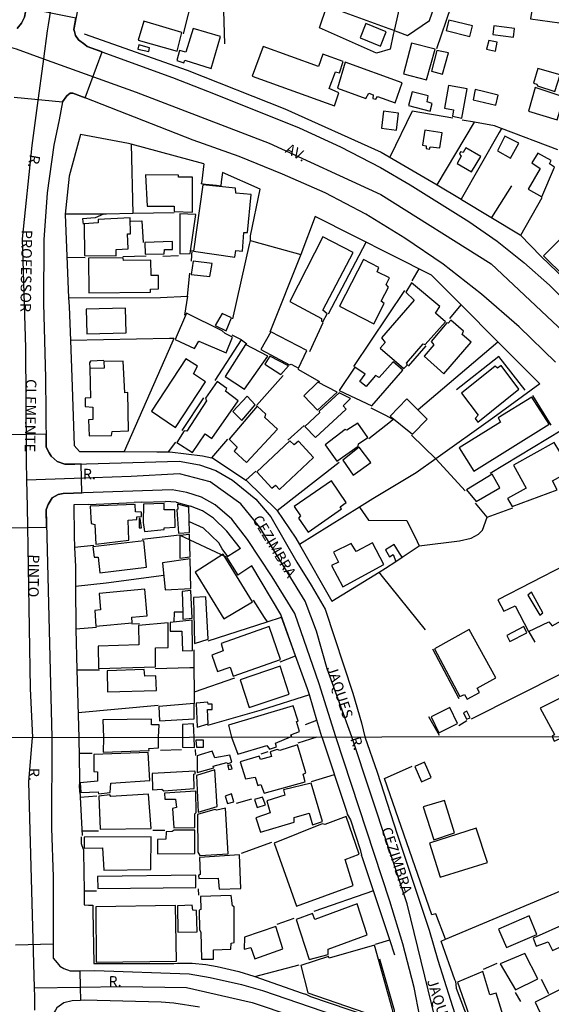
# Model space of a CAD drawing. Units: millimetres. Extents: x 178300 to 180721, y 1671502 to 1674280.
# Drawn here: x 179444 to 179571, y 1671996 to 1672230 of the extents above; entities that cross this region are included whole.
import ezdxf
from ezdxf.enums import TextEntityAlignment as Align

# ---------------------------------------------------------------- set-up
doc = ezdxf.new("R2010")
doc.units = ezdxf.units.MM
doc.header["$MEASUREMENT"] = 0
for name, color, linetype in [('IMAGEM', 7, 'Continuous'), ('V-CRUZAMENTO', 1, 'Continuous'), ('V-EDIFICACAO', 7, 'Continuous'), ('V-EIXO_DE_LOGRADOURO', 3, 'Continuous'), ('V-LOTE', 1, 'Continuous'), ('V-NOME_DOS_LOGRADOUROS', 7, 'Continuous'), ('V-QUADRA', 2, 'Continuous'), ('V-TESTADA', 250, 'Continuous'), ('X-LIMITE_1000', 7, 'Continuous')]:
    doc.layers.add(name, color=color, linetype=linetype)
picture_1 = doc.add_image_def('image1.jpg', size_in_pixel=(4029, 4627))

msp = doc.modelspace()

# ---------------------------------------------------------------- linework, layer by layer
at = {"layer": 'V-CRUZAMENTO'}
for points in [[(179443.11, 1672211.3), (179454.64, 1672210.14), (179455.62, 1672211.58), (179456.42, 1672212.25), (179457.03, 1672212.25), (179460.02, 1672211.09), (179464.02, 1672222.03), (179460.46, 1672223.33), (179459.92, 1672223.75), (179458.41, 1672224.91), (179457.68, 1672225.92), (179457.44, 1672226.85), (179457.31, 1672227.34), (179457.8, 1672230.02), (179445.99, 1672232.41), (179445.55, 1672230.24), (179445.42, 1672229.97), (179444.88, 1672228.83), (179443.87, 1672227.58)], [(179443.42, 1672010.06), (179452.4, 1672010.25), (179452.41, 1672006.89), (179453.32, 1672005.77), (179453.32, 1672005.77), (179454, 1672004.94), (179454.88, 1672004.39), (179456.44, 1672003.84), (179458.72, 1672003.89), (179458.72, 1672003.89), (179458.81, 1672000.01), (179458.81, 1672000.01), (179458.88, 1671996.84), (179458.88, 1671996.84), (179456.9, 1671996.71), (179454.9, 1671996.26), (179453.27, 1671995.07), (179452.95, 1671994.55), (179452.95, 1671994.55), (179452.29, 1671993.46), (179452.28, 1671988.72), (179443.81, 1671988.66)]]:
    msp.add_lwpolyline(points, dxfattribs=at)
for points in [[(179450.72, 1672113.27), (179451.08, 1672114.21), (179451.08, 1672114.21), (179451.21, 1672114.55), (179452.18, 1672116.14), (179453.59, 1672116.93), (179454.75, 1672117.21), (179457.25, 1672117.29), (179457.25, 1672117.29), (179459.23, 1672117.35), (179459.01, 1672124.22), (179457.51, 1672124.18), (179457.51, 1672124.18), (179455.18, 1672124.12), (179453.35, 1672124.76), (179451.88, 1672126.04), (179451.45, 1672126.84), (179450.72, 1672128.21), (179450.7, 1672131.26), (179441.3, 1672131.1), (179441.37, 1672126.81), (179441.57, 1672114.02), (179441.65, 1672109.07), (179450.82, 1672109.22)], [(179451.45, 1672126.84), (179451.45, 1672126.84)]]:
    msp.add_lwpolyline(points, close=True, dxfattribs=at)
at = {"layer": 'V-EDIFICACAO'}
for points in [[(179566.33, 1672233.87), (179565.65, 1672229.91), (179572.59, 1672228.93), (179573.31, 1672232.72), (179566.33, 1672233.87)], [(179473.88, 1672229.32), (179472.56, 1672224.84), (179481.84, 1672222.2), (179482.95, 1672226.59), (179473.88, 1672229.32)], [(179526.6, 1672228.76), (179525.24, 1672225.36), (179530.05, 1672223.35), (179531.45, 1672226.76), (179526.6, 1672228.76)], [(179546.27, 1672229.57), (179545.68, 1672227.1), (179551.26, 1672225.7), (179551.89, 1672228.21), (179546.27, 1672229.57)], [(179556.96, 1672228.25), (179556.71, 1672226.16), (179561.65, 1672225.53), (179561.9, 1672227.57), (179556.96, 1672228.25)], [(179485.63, 1672227.57), (179483.88, 1672221.95), (179482.35, 1672222.37), (179481.71, 1672219.95), (179483.37, 1672219.44), (179483.67, 1672220.07), (179489.85, 1672218.12), (179492.1, 1672225.7), (179485.63, 1672227.57)], [(179472.68, 1672223.69), (179472.51, 1672222.71), (179475.11, 1672222.12), (179475.24, 1672222.97), (179472.68, 1672223.69)], [(179502.24, 1672223.31), (179499.64, 1672216.28), (179519.15, 1672209.22), (179520.21, 1672212.28), (179517.91, 1672213.35), (179517.91, 1672213.35), (179519.36, 1672217.31), (179520.34, 1672217.09), (179521.19, 1672219.78), (179516.38, 1672221.48), (179515.36, 1672218.58), (179502.24, 1672223.31)], [(179537.41, 1672224.12), (179535.54, 1672216.84), (179541.03, 1672215.43), (179543.04, 1672222.67), (179537.41, 1672224.12)], [(179555.81, 1672224.72), (179555.22, 1672222.67), (179557.35, 1672222.2), (179557.77, 1672224.33), (179555.81, 1672224.72)], [(179543.42, 1672222.37), (179542.14, 1672217.48), (179544.82, 1672216.75), (179546.19, 1672221.82), (179543.42, 1672222.37)], [(179521.7, 1672219.56), (179519.83, 1672213.43), (179526.6, 1672210.96), (179527.32, 1672212.24), (179528.34, 1672211.81), (179528.22, 1672210.96), (179528.98, 1672210.79), (179529.37, 1672211.47), (179533.54, 1672209.94), (179535.2, 1672214.67), (179521.7, 1672219.56)], [(179567.4, 1672218.12), (179566.37, 1672214.58), (179567.14, 1672214.33), (179567.31, 1672213.98), (179571.48, 1672212.66), (179572.68, 1672216.58), (179572.68, 1672216.58), (179572.68, 1672216.58), (179572.68, 1672216.58), (179567.4, 1672218.12)], [(179546.23, 1672214.07), (179545.25, 1672208.66), (179547.38, 1672208.28), (179547.17, 1672206.75), (179549.34, 1672206.32), (179550.66, 1672213.26), (179546.23, 1672214.07)], [(179537.59, 1672212.54), (179536.73, 1672209.26), (179541.84, 1672207.98), (179542.31, 1672209.81), (179541.16, 1672210.15), (179541.42, 1672211.6), (179537.59, 1672212.54)], [(179554.83, 1672212.54), (179552.58, 1672213.09), (179552.06, 1672210.62), (179557.43, 1672209.34), (179557.98, 1672211.77), (179554.83, 1672212.54)], [(179566.8, 1672213.6), (179565.18, 1672207.98), (179572.04, 1672205.89), (179573.66, 1672211.26), (179566.8, 1672213.6)], [(179530.77, 1672207.94), (179530.3, 1672203.89), (179533.84, 1672203.47), (179534.35, 1672207.47), (179530.77, 1672207.94)], [(179540.57, 1672203.42), (179540.01, 1672199.85), (179540.91, 1672199.72), (179540.91, 1672199.08), (179541.72, 1672198.91), (179541.84, 1672199.51), (179544.14, 1672199.21), (179544.74, 1672202.78), (179540.57, 1672203.42)], [(179559.6, 1672202.02), (179557.81, 1672198.57), (179560.96, 1672196.78), (179562.92, 1672200.36), (179559.6, 1672202.02)], [(179550.36, 1672199.25), (179549.72, 1672198.14), (179549.08, 1672198.27), (179548.83, 1672197.72), (179549.21, 1672197.29), (179548.23, 1672195.5), (179551.68, 1672193.54), (179553.85, 1672197.21), (179550.36, 1672199.25)], [(179567.4, 1672197.97), (179565.99, 1672195.67), (179567.99, 1672194.31), (179565.14, 1672189.41), (179568.37, 1672187.58), (179571.36, 1672194.69), (179570.21, 1672195.46), (179570.55, 1672196.23), (179567.4, 1672197.97)], [(179482.1, 1672192.31), (179482.1, 1672192.73), (179474.34, 1672192.82), (179474.69, 1672185.41), (179481.12, 1672185.37), (179481.12, 1672184.17), (179485.42, 1672184), (179485.46, 1672192.27), (179482.1, 1672192.31)], [(179485.67, 1672174.68), (179495.51, 1672173.31), (179495.72, 1672174.85), (179497.3, 1672174.72), (179497.64, 1672179.11), (179498.53, 1672179.11), (179499.39, 1672188.13), (179495.77, 1672188.48), (179495.68, 1672189.71), (179487.89, 1672190.43), (179485.67, 1672174.68)], [(179482.48, 1672183.54), (179482.44, 1672174.08), (179484.91, 1672174.17), (179486.23, 1672183.41), (179482.48, 1672183.54)], [(179463.1, 1672182.22), (179463.1, 1672181.45), (179459.78, 1672181.24), (179459.82, 1672173.66), (179467.36, 1672173.61), (179467.32, 1672175.1), (179470.17, 1672175.23), (179470, 1672178.81), (179470.77, 1672178.85), (179470.64, 1672182.6), (179463.1, 1672182.22)], [(179568.76, 1672173.57), (179573.83, 1672168.59), (179581.24, 1672176.17), (179578.68, 1672178.68), (179579.66, 1672180.21), (179577.49, 1672182.3), (179568.76, 1672173.57)], [(179474.17, 1672176.81), (179474.26, 1672174.04), (179478.77, 1672174.08), (179478.82, 1672175.1), (179480.69, 1672175.15), (179480.69, 1672177.02), (179474.17, 1672176.81)], [(179508.58, 1672162.75), (179516.04, 1672158.71), (179516.04, 1672158.07), (179516.42, 1672157.94), (179517.4, 1672159.82), (179516.42, 1672160.67), (179523.57, 1672174.42), (179516.42, 1672178.08), (179508.58, 1672162.75)], [(179460.8, 1672173.06), (179460.84, 1672164.84), (179475.49, 1672165.01), (179475.49, 1672165.73), (179477.41, 1672165.78), (179477.37, 1672168.97), (179475.66, 1672168.97), (179475.58, 1672172.59), (179469.11, 1672172.46), (179468.98, 1672173.14), (179460.8, 1672173.06)], [(179485.59, 1672172.34), (179485.12, 1672169.14), (179489.55, 1672168.72), (179490.1, 1672171.82), (179485.59, 1672172.34)], [(179529.28, 1672169.82), (179529.66, 1672170.8), (179526, 1672172.76), (179520.34, 1672161.65), (179520.34, 1672161.65), (179528.47, 1672157.47), (179530.98, 1672162.29), (179530.22, 1672162.88), (179531.96, 1672166.16), (179531.45, 1672166.84), (179532.22, 1672168.37), (179529.28, 1672169.82)], [(179537.41, 1672167.18), (179536.05, 1672165.01), (179538.1, 1672163.09), (179530.35, 1672154.11), (179531.15, 1672153.04), (179529.96, 1672151.68), (179535.63, 1672146.83), (179536.52, 1672147.76), (179536.26, 1672148.1), (179540.18, 1672152.75), (179540.65, 1672152.58), (179545.51, 1672157.94), (179543.16, 1672160.03), (179544.19, 1672161.56), (179537.41, 1672167.18)], [(179460.25, 1672160.92), (179460.38, 1672155.09), (179469.75, 1672155.34), (179469.53, 1672161.22), (179460.25, 1672160.92)], [(179484.01, 1672159.99), (179484.01, 1672159.99), (179481.33, 1672153.73), (179485.97, 1672151.64), (179486.95, 1672153.38), (179493.47, 1672150.57), (179494.96, 1672154.28), (179493.17, 1672155.13), (179492.53, 1672155.77), (179484.01, 1672159.99)], [(179492.53, 1672159.94), (179490.87, 1672157.05), (179493.42, 1672155.81), (179494.7, 1672158.88), (179492.53, 1672159.94)], [(179542.06, 1672153.3), (179542.7, 1672152.49), (179540.4, 1672149.76), (179545.08, 1672145.63), (179551.6, 1672153.13), (179549.42, 1672154.96), (179549.81, 1672155.73), (179546.78, 1672158.32), (179546.1, 1672157.6), (179545.85, 1672157.69), (179542.06, 1672153.3)], [(179504.07, 1672155.56), (179501.64, 1672151.38), (179508.46, 1672147.76), (179508.84, 1672147.89), (179510.63, 1672146.95), (179512.63, 1672151.13), (179504.07, 1672155.56)], [(179498.02, 1672152.58), (179493.21, 1672144.95), (179497.77, 1672141.97), (179503.35, 1672149.81), (179503.35, 1672149.81), (179498.02, 1672152.58)], [(179464.38, 1672148.49), (179464.51, 1672146.91), (179461.1, 1672146.83), (179461.27, 1672139.93), (179459.95, 1672139.84), (179459.99, 1672137.84), (179461.78, 1672137.71), (179461.78, 1672134.73), (179460.76, 1672134.65), (179460.93, 1672130.86), (179466.25, 1672130.98), (179466.38, 1672131.88), (179470.3, 1672132.05), (179470.13, 1672141.16), (179469.36, 1672141.08), (179469.02, 1672148.57), (179464.38, 1672148.49)], [(179475.71, 1672136.69), (179481.46, 1672132.86), (179488.57, 1672143.68), (179485.72, 1672145.59), (179486.61, 1672147.42), (179483.84, 1672149.17), (179475.71, 1672136.69)], [(179503.81, 1672149.76), (179502.62, 1672147.89), (179506.45, 1672145.42), (179508.2, 1672147.47), (179503.81, 1672149.76)], [(179529.79, 1672144.74), (179528.9, 1672145.17), (179526.64, 1672142.61), (179525.15, 1672143.76), (179526.47, 1672145.51), (179523.96, 1672147.21), (179520.3, 1672141.63), (179528.05, 1672137.97), (179535.37, 1672146.44), (179533.07, 1672148.44), (179529.79, 1672144.74)], [(179549.3, 1672140.99), (179553.26, 1672135.8), (179552.58, 1672134.99), (179553.17, 1672134.14), (179562.92, 1672141.93), (179558.71, 1672147.55), (179557.81, 1672146.91), (179557.3, 1672147.38), (179549.3, 1672140.99)], [(179488.57, 1672139.84), (179488.78, 1672139.2), (179484.1, 1672132.01), (179483.5, 1672132.05), (179481.75, 1672129.32), (179485.46, 1672126.9), (179488.44, 1672131.37), (179490.06, 1672130.24), (179490.06, 1672130.24), (179496.32, 1672139.2), (179493.25, 1672141.46), (179493.64, 1672142.14), (179491.34, 1672143.76), (179488.57, 1672139.84)], [(179515.18, 1672143.63), (179511.86, 1672140.4), (179515.1, 1672136.99), (179519.78, 1672141.25), (179515.18, 1672143.63)], [(179495.04, 1672136.65), (179497.17, 1672134.52), (179500.36, 1672138.27), (179498.45, 1672140.27), (179495.04, 1672136.65)], [(179515.48, 1672136.69), (179515.57, 1672136.35), (179512.08, 1672133.11), (179514.63, 1672130.47), (179521.91, 1672137.22), (179521.91, 1672137.22), (179521.19, 1672138.01), (179522.94, 1672139.76), (179520.25, 1672141.12), (179515.48, 1672136.69)], [(179536.35, 1672139.67), (179532.35, 1672135.54), (179537.63, 1672131.28), (179541.16, 1672134.86), (179536.35, 1672139.67)], [(179548.74, 1672128.05), (179552.23, 1672122.47), (179570.08, 1672133.62), (179565.99, 1672140.06), (179558.03, 1672135.12), (179558.54, 1672134.09), (179548.74, 1672128.05)], [(179500.79, 1672137.88), (179494.19, 1672130.05), (179496.06, 1672128.22), (179495.34, 1672127.24), (179498.28, 1672124.51), (179505.65, 1672132.43), (179502.66, 1672135.24), (179502.83, 1672136.01), (179500.79, 1672137.88)], [(179522.08, 1672132.18), (179521.7, 1672132.35), (179516.93, 1672128.77), (179519.7, 1672124.85), (179519.7, 1672124.85), (179524.77, 1672128.43), (179524.89, 1672128.94), (179527.07, 1672130.47), (179524.68, 1672133.88), (179522.08, 1672132.18)], [(179500.71, 1672122.3), (179504.28, 1672118.42), (179505.18, 1672119.19), (179506.11, 1672118.17), (179514.16, 1672125.7), (179510.59, 1672129.62), (179509.56, 1672128.73), (179508.58, 1672129.71), (179500.71, 1672122.3)], [(179525.02, 1672128.17), (179521.1, 1672125.11), (179523.62, 1672121.53), (179527.75, 1672124.55), (179525.02, 1672128.17)], [(179561.6, 1672123.87), (179564.67, 1672118.46), (179560.24, 1672115.99), (179561.35, 1672114.12), (179572.04, 1672118.08), (179570.93, 1672120.21), (179575.32, 1672122.64), (179571.27, 1672129.28), (179561.6, 1672123.87)], [(179550.45, 1672118.08), (179552.79, 1672115.27), (179558.37, 1672118.51), (179556.54, 1672121.74), (179550.45, 1672118.08)], [(179509.56, 1672114.12), (179511.1, 1672111.86), (179510.63, 1672111.31), (179512.93, 1672108.03), (179520.81, 1672113.52), (179520.47, 1672113.99), (179521.91, 1672115.01), (179518.46, 1672120.17), (179509.56, 1672114.12)], [(179461.14, 1672114.21), (179461.4, 1672110.03), (179462.29, 1672109.86), (179462.51, 1672105.13), (179470.34, 1672106.11), (179470.17, 1672110.88), (179472.22, 1672111.01), (179472.22, 1672111.65), (179473.37, 1672111.69), (179473.37, 1672112.76), (179471.92, 1672112.8), (179471.83, 1672114.59), (179461.14, 1672114.21)], [(179478.77, 1672113.31), (179478.77, 1672114.84), (179473.79, 1672114.67), (179473.71, 1672110.29), (179474.09, 1672108.2), (179478.77, 1672108.63), (179478.77, 1672109.05), (179481.33, 1672109.18), (179481.24, 1672113.31), (179478.77, 1672113.31)], [(179481.92, 1672114.63), (179482.01, 1672113.44), (179481.71, 1672113.27), (179482.1, 1672107.77), (179484.78, 1672107.9), (179484.61, 1672113.95), (179481.92, 1672114.63)], [(179473.07, 1672111.22), (179472.77, 1672111.22), (179472.81, 1672109.05), (179473.32, 1672109.05), (179473.07, 1672111.22)], [(179482.48, 1672107.18), (179482.48, 1672101.86), (179484.91, 1672102.11), (179484.78, 1672107.43), (179482.48, 1672107.18)], [(179461.82, 1672104.5), (179462.08, 1672102.03), (179463.06, 1672102.03), (179463.49, 1672098.36), (179474.56, 1672099.73), (179473.88, 1672105.94), (179461.82, 1672104.5)], [(179523.11, 1672105.35), (179518.89, 1672103.26), (179520.08, 1672100.88), (179518.42, 1672100.07), (179521.1, 1672095.04), (179530.9, 1672100.36), (179528.17, 1672105.48), (179524.26, 1672103.39), (179523.11, 1672105.35)], [(179478.31, 1672100.75), (179478.99, 1672094.32), (179485.08, 1672094.62), (179484.91, 1672101.69), (179478.31, 1672100.75)], [(179492.74, 1672102.75), (179486.06, 1672098.49), (179492.87, 1672087.42), (179499.68, 1672091.46), (179492.74, 1672102.75)], [(179575.01, 1672098.1), (179573.91, 1672100.15), (179557.94, 1672091.93), (179559.35, 1672089.25), (179562.03, 1672090.53), (179565.22, 1672084.44), (179569.99, 1672086.69), (179570.8, 1672085.8), (179579.15, 1672090.36)], [(179463.31, 1672093.47), (179463.66, 1672089.55), (179462.25, 1672089.42), (179462.51, 1672085.72), (179471.15, 1672086.44), (179471.02, 1672087.8), (179474.69, 1672088.1), (179474.17, 1672094.49), (179463.31, 1672093.47)], [(179483.15, 1672089.01), (179483.2, 1672087.38), (179485.37, 1672087.55), (179485.08, 1672094.19), (179482.99, 1672093.93)], [(179485.72, 1672092.49), (179485.97, 1672081.58), (179489.21, 1672082.61), (179488.65, 1672092.61), (179485.72, 1672092.49)], [(179565.95, 1672093.72), (179565.05, 1672093.08), (179567.86, 1672088.27), (179568.63, 1672088.87), (179565.95, 1672093.72)], [(179463.06, 1672080.95), (179463.14, 1672075.66), (179476.64, 1672076.01), (179476.69, 1672080.52), (179479.71, 1672080.65), (179479.71, 1672086.48), (179472.64, 1672085.84), (179472.68, 1672081.24), (179463.06, 1672080.95)], [(179480.18, 1672086.57), (179480.18, 1672084.48), (179482.9, 1672084.52), (179483.07, 1672079.84), (179485.42, 1672079.88), (179485.37, 1672087.12), (179480.18, 1672086.57)], [(179492.23, 1672081.54), (179492.74, 1672079.8), (179490.06, 1672078.77), (179491.38, 1672074.9), (179494.4, 1672075.92), (179495.08, 1672073.83), (179506.37, 1672077.75), (179503.64, 1672085.59), (179492.23, 1672081.54)], [(179560.03, 1672083.5), (179560.79, 1672082.01), (179564.84, 1672084.14), (179564.07, 1672085.63), (179560.03, 1672083.5)], [(179551.13, 1672084.86), (179542.87, 1672080.31), (179548.91, 1672069.02), (179549.98, 1672069.49), (179550.66, 1672068.38), (179553.6, 1672069.92), (179553, 1672070.94), (179557.43, 1672073.45), (179551.13, 1672084.86)], [(179496.74, 1672072.98), (179498.92, 1672066.34), (179508.41, 1672069.58), (179506.24, 1672076.18), (179496.74, 1672072.98)], [(179465.19, 1672075.11), (179465.27, 1672070.13), (179476.94, 1672070.38), (179476.77, 1672073.92), (179474.13, 1672073.83), (179474, 1672075.37), (179465.19, 1672075.11)], [(179573.79, 1672059.5), (179576.65, 1672060.55), (179576.9, 1672060.12), (179578.79, 1672061.04), (179579.34, 1672060.31), (179584.9, 1672063.36), (179584.35, 1672064.37), (179590.1, 1672067.61), (179587.72, 1672072.35), (179588.33, 1672072.69), (179587.78, 1672074.34), (179586.86, 1672074.03), (179586.13, 1672075.56), (179583.32, 1672073.94), (179583.14, 1672074.37), (179578.12, 1672071.98), (179578.43, 1672071.46), (179567.97, 1672066.2), (179571.39, 1672059.99), (179570.8, 1672059.49), (179571.31, 1672058.38)], [(179477.45, 1672066.59), (179477.62, 1672063.23), (179485.84, 1672063.66), (179485.84, 1672067.36), (179477.45, 1672066.59)], [(179486.31, 1672067.4), (179486.57, 1672061.7), (179489.16, 1672062.46), (179489.04, 1672065.87), (179490.14, 1672065.91), (179490.14, 1672067.15), (179489.16, 1672067.15), (179489.12, 1672067.66), (179486.31, 1672067.4)], [(179508.71, 1672059.38), (179509, 1672059.5), (179508.81, 1672059.87), (179510.83, 1672060.67), (179510.1, 1672063.02), (179510.52, 1672063.15), (179509.36, 1672066.81), (179494.02, 1672062.19), (179494.75, 1672059.35), (179496.24, 1672055.32), (179503.11, 1672057.35), (179503.7, 1672056.51), (179505.4, 1672057.05), (179505.14, 1672057.87)], [(179542.06, 1672064.17), (179543.89, 1672060.33), (179548.32, 1672062.55), (179546.53, 1672066.34), (179542.06, 1672064.17)], [(179550.57, 1672065.53), (179549.76, 1672065.1), (179550.45, 1672063.57), (179551.34, 1672063.95), (179550.57, 1672065.53)], [(179477.4, 1672059.32), (179477.52, 1672062.29), (179475.75, 1672062.29), (179475.69, 1672063.63), (179464.2, 1672063.42), (179464.32, 1672059.29), (179464.23, 1672055.78), (179475.15, 1672056.15), (179475.12, 1672056.62), (179477.42, 1672056.78)], [(179485.83, 1672059.33), (179485.71, 1672062.48), (179483.08, 1672062.33), (179483.08, 1672059.33), (179483.12, 1672056.93), (179485.97, 1672056.9)], [(179486.28, 1672058.59), (179486.38, 1672056.95), (179488.03, 1672056.96), (179488.05, 1672058.61), (179486.28, 1672058.59)], [(179505.54, 1672056.39), (179503.88, 1672055.86), (179504.17, 1672054.73), (179501.61, 1672054.03), (179501.29, 1672054.79), (179496.79, 1672053.46), (179498.02, 1672049.48), (179500.32, 1672049.85), (179500.93, 1672047.89), (179501.71, 1672048.1), (179502.43, 1672046.03), (179502.43, 1672046.03), (179512.16, 1672048.76), (179511.73, 1672050.57), (179512.37, 1672050.89), (179510.41, 1672057.48), (179506.19, 1672056.17), (179505.54, 1672056.39)], [(179462.03, 1672055.2), (179462.05, 1672051.22), (179462.89, 1672051.13), (179462.93, 1672048.86), (179458.78, 1672048.5), (179458.94, 1672046.17), (179463.09, 1672046.34), (179463.13, 1672045.87), (179465.93, 1672046.17), (179466.08, 1672048.38), (179475.32, 1672049.01), (179474.97, 1672055.73), (179474.97, 1672055.73), (179462.03, 1672055.2)], [(179486.54, 1672054.93), (179486.55, 1672053.91), (179486.59, 1672050.91), (179490.48, 1672052.02), (179490.34, 1672052.47), (179493.62, 1672053.35), (179493.78, 1672053.03), (179494.81, 1672053.4), (179494.34, 1672055.09), (179490.79, 1672054.43), (179490.16, 1672056.02), (179487.54, 1672055.23), (179486.54, 1672054.93)], [(179493.81, 1672052.5), (179494.05, 1672051.63), (179494.84, 1672051.81), (179494.55, 1672052.79), (179493.78, 1672052.5)], [(179540.54, 1672053.37), (179538.23, 1672052.33), (179539.81, 1672048.74), (179542.07, 1672049.75), (179540.54, 1672053.37)], [(179475.9, 1672050.69), (179475.93, 1672046.79), (179478.18, 1672046.97), (179478.65, 1672046.6), (179485.84, 1672047.17), (179485.8, 1672050.52), (179486.14, 1672050.69), (179486.03, 1672051.24), (179475.9, 1672050.69)], [(179486.4, 1672050.24), (179486.84, 1672041.56), (179491.31, 1672042.88), (179490.76, 1672051.59), (179486.4, 1672050.24)], [(179507.02, 1672046.8), (179507.34, 1672045.54), (179503.12, 1672044.24), (179503.89, 1672041.35), (179500.46, 1672040.2), (179501.56, 1672036.78), (179509.62, 1672039.17), (179509.55, 1672040.27), (179513.16, 1672041.28), (179513.16, 1672041.28), (179513.97, 1672038.48), (179516.34, 1672039.32), (179513.61, 1672048.42), (179507.02, 1672046.8)], [(179466.06, 1672045.28), (179465.85, 1672045.61), (179463.21, 1672045.32), (179463.54, 1672037.48), (179475.68, 1672037.65), (179475.04, 1672045.83), (179466.06, 1672045.28)], [(179478.8, 1672046.06), (179478.91, 1672044.59), (179481.39, 1672044.62), (179481.65, 1672042.6), (179480.68, 1672042.37), (179481.06, 1672037.8), (179486.01, 1672037.91), (179486.02, 1672041.11), (179486.32, 1672041.42), (179486.22, 1672046.55), (179478.8, 1672046.06)], [(179493.19, 1672045.33), (179493.76, 1672043.6), (179495.23, 1672043.97), (179494.71, 1672045.86), (179493.19, 1672045.33)], [(179500.16, 1672044.51), (179500.82, 1672042.67), (179502.8, 1672043.24), (179502.06, 1672045.05), (179500.16, 1672044.51)], [(179540.2, 1672042.79), (179542.71, 1672034.98), (179547.66, 1672036.63), (179545.27, 1672044.27), (179540.2, 1672042.79)], [(179491.2, 1672041.97), (179490.77, 1672042.19), (179486.63, 1672040.99), (179486.7, 1672032.02), (179487.22, 1672031.22), (179493.91, 1672031.67), (179493.26, 1672042.49), (179491.2, 1672041.97)], [(179504.85, 1672034.17), (179510.15, 1672019.21), (179523.57, 1672024.14), (179521.65, 1672030.26), (179524.98, 1672031.58), (179521.89, 1672040.48), (179516.85, 1672038.61), (179516.24, 1672038.73), (179504.85, 1672034.17)], [(179481.12, 1672037.28), (179480.66, 1672036.9), (179479.19, 1672036.89), (179479.16, 1672035.13), (179477.13, 1672035), (179477.13, 1672031.62), (179486.04, 1672031.69), (179486.01, 1672037.26), (179481.12, 1672037.28)], [(179541.69, 1672034.19), (179544.27, 1672026.06), (179555.44, 1672029.59), (179552.8, 1672037.75), (179541.69, 1672034.19)], [(179459.74, 1672035.57), (179459.78, 1672032.99), (179464.06, 1672033.04), (179464.4, 1672027.76), (179475.6, 1672027.93), (179475.66, 1672035.71), (179459.74, 1672035.57)], [(179487.13, 1672030.73), (179487.26, 1672026.71), (179486.86, 1672026.52), (179486.97, 1672025.81), (179491.55, 1672025.85), (179491.78, 1672023.27), (179496.93, 1672023.42), (179496.63, 1672031.36), (179487.13, 1672030.73)], [(179462.92, 1672026.25), (179462.99, 1672023.37), (179486.25, 1672023.66), (179486.21, 1672026.59), (179462.92, 1672026.25)], [(179487.34, 1672021.53), (179487.42, 1672018.44), (179487.04, 1672018.23), (179487.15, 1672013.56), (179487.46, 1672013.02), (179487.62, 1672006.61), (179490.43, 1672006.62), (179490.47, 1672008.86), (179494.57, 1672009.04), (179494.66, 1672010.44), (179495.37, 1672010.57), (179495.32, 1672019.09), (179494.91, 1672019.3), (179494.64, 1672021.77), (179487.34, 1672021.53)], [(179462.49, 1672019.07), (179462.61, 1672005.89), (179481.64, 1672006.14), (179481.43, 1672019.36), (179462.49, 1672019.07)], [(179481.93, 1672019.32), (179482.01, 1672013.06), (179486.55, 1672013.1), (179486.44, 1672018.16), (179485.52, 1672018.27), (179485.36, 1672019.41), (179481.93, 1672019.32)], [(179514.45, 1672016.03), (179514.45, 1672016.03), (179513.92, 1672017.49), (179510.02, 1672016.04), (179513.17, 1672006.53), (179517.66, 1672007.76), (179517.62, 1672009.03), (179526.93, 1672012.38), (179524.51, 1672019.75), (179514.45, 1672016.03)], [(179558.06, 1672013.76), (179559.99, 1672009.38), (179567.19, 1672012.49), (179565.39, 1672016.94), (179558.06, 1672013.76)], [(179566.32, 1672011.61), (179566.99, 1672009.69), (179569.83, 1672010.74), (179570.89, 1672008.7), (179576.26, 1672011.11), (179574.44, 1672015.27), (179566.32, 1672011.61)], [(179497.79, 1672011.83), (179497.74, 1672009.04), (179499.29, 1672009.41), (179500.21, 1672006.74), (179506.9, 1672009.09), (179505.23, 1672014.35), (179497.79, 1672011.83)], [(179517.88, 1672006.87), (179517.76, 1672007.24), (179511.17, 1672005.14), (179512.82, 1671998.64), (179530.93, 1671992.35), (179531.76, 1671992.22), (179532.32, 1671992.23), (179532.76, 1671992.5), (179533.02, 1671992.91), (179533.08, 1671993.44), (179532.98, 1671994.29), (179532.81, 1671994.95), (179528.65, 1672009.98), (179517.88, 1672006.87)], [(179558.48, 1672005.54), (179562.15, 1671999.34), (179567.45, 1672001.97), (179564.32, 1672008.01), (179558.48, 1672005.54)], [(179548.32, 1672001.16), (179551.56, 1671991.91), (179553.94, 1671992.75), (179554.5, 1671991.35), (179559.3, 1671992.94), (179557.56, 1671998.52), (179556.06, 1671998.13), (179554.33, 1672003.72), (179548.32, 1672001.16)], [(179566.77, 1671996.43), (179568.47, 1671992.87), (179566.56, 1671991.79), (179568.01, 1671989.17), (179568.99, 1671989.4), (179570.05, 1671987.36), (179569.42, 1671986.76), (179571.12, 1671983.88), (179576.55, 1671986.64), (179576.89, 1671986.55), (179577.17, 1671985.88), (179578.6, 1671986.6), (179573.91, 1671995.85), (179574.33, 1671996.45), (179572.87, 1671999.49), (179566.77, 1671996.43)]]:
    msp.add_lwpolyline(points, close=True, dxfattribs=at)
at = {"layer": 'V-EIXO_DE_LOGRADOURO'}
for points in [[(179463.27, 1672302.15), (179459.8, 1672285.25), (179455.64, 1672256.21), (179451.22, 1672228.46)], [(179451.22, 1672228.46), (179450.99, 1672227.05), (179450.09, 1672220.4)], [(179441.94, 1672223.19), (179443.59, 1672222.74), (179450.09, 1672220.4)], [(179450.09, 1672220.4), (179448.6, 1672209.33)], [(179450.09, 1672220.4), (179459.97, 1672216.84)], [(179459.97, 1672216.84), (179472.1, 1672212.47), (179503.67, 1672200.32), (179530.19, 1672188.17), (179556.36, 1672171.68), (179580.18, 1672149.32), (179600.95, 1672121.56), (179620.9, 1672089.64), (179623.09, 1672086.93)], [(179448.6, 1672209.33), (179447.32, 1672199.84), (179445, 1672177.65), (179445.86, 1672151.79), (179445.97, 1672126.82)], [(179445.97, 1672126.82), (179445.98, 1672124.95), (179446.06, 1672120.33)], [(179457.38, 1672120.74), (179446.06, 1672120.33)], [(179523.3, 1672059.4), (179517.43, 1672075.57), (179514.92, 1672084.47), (179512.23, 1672091.59), (179501.35, 1672109.25), (179496.89, 1672114.72), (179489.62, 1672119.95), (179482.35, 1672121.88), (179470.92, 1672121.24), (179457.38, 1672120.74)], [(179446.06, 1672120.33), (179446.18, 1672114.12)], [(179446.18, 1672114.12), (179446.96, 1672070.91), (179447.45, 1672059.26)], [(179447.78, 1672005.58), (179446.58, 1672048.76), (179447.45, 1672059.26)], [(179543.94, 1671988.98), (179536.42, 1672019.73), (179523.3, 1672059.4)], [(179447.94, 1671999.85), (179447.78, 1672005.58)], [(179447.94, 1671999.85), (179458.81, 1672000.01)], [(179448, 1671994.55), (179448, 1671997.73), (179447.94, 1671999.85)], [(179458.81, 1672000.01), (179468.53, 1672000.16), (179484.03, 1671999.9), (179499.64, 1671996.36), (179518.95, 1671989.86), (179536.31, 1671983.75)]]:
    msp.add_lwpolyline(points, dxfattribs=at)
at = {"layer": 'V-LOTE'}
for points in [[(179520.67, 1672248.04), (179520.69, 1672248), (179537.19, 1672243.6), (179535.6, 1672237.32), (179533.55, 1672228.12), (179533.32, 1672227.07)], [(179483.34, 1672226.34), (179485.78, 1672236.07), (179487.37, 1672235.55), (179488.9, 1672234.02), (179490.49, 1672232.86), (179492.81, 1672231.79), (179493.06, 1672223.9)], [(179533.32, 1672227.07), (179533.11, 1672226.12), (179532.33, 1672222.64), (179529.15, 1672221.74), (179515.59, 1672227.76), (179517.33, 1672232.88)], [(179533.32, 1672227.07), (179532.16, 1672227.48), (179517.33, 1672232.88)], [(179533.32, 1672227.07), (179534.16, 1672226.76), (179536.5, 1672225.9), (179541.7, 1672229.46), (179543.44, 1672234.52)], [(179547.14, 1672233.68), (179546.79, 1672232.69), (179543.35, 1672222.78)], [(179459.78, 1672226.31), (179484.17, 1672217.68), (179507.33, 1672208.54), (179530.25, 1672198.24)], [(179547.28, 1672206.28), (179537.56, 1672207.99), (179532.28, 1672197.05)], [(179543.5, 1672190.44), (179552.36, 1672205.33)], [(179552.36, 1672205.33), (179549.48, 1672205.82)], [(179558.79, 1672203.87), (179557.12, 1672204.51), (179552.36, 1672205.33)], [(179470.25, 1672200.25), (179458.85, 1672202.38), (179456.21, 1672192.54)], [(179558.79, 1672203.87), (179558.22, 1672202.87), (179549.18, 1672187.1)], [(179572.19, 1672198.75), (179558.79, 1672203.87)], [(179470.9, 1672200.08), (179470.25, 1672200.25)], [(179488.13, 1672195.48), (179470.9, 1672200.08)], [(179470.9, 1672200.08), (179471.27, 1672183.62)], [(179530.25, 1672198.24), (179543.5, 1672190.44)], [(179488.13, 1672195.48), (179487.64, 1672191.42), (179487.55, 1672190.69)], [(179492.59, 1672193.43), (179492.29, 1672191.21), (179492.15, 1672190.15)], [(179501.54, 1672189.41), (179492.59, 1672193.43)], [(179456.21, 1672192.54), (179455.23, 1672183.46)], [(179499.23, 1672177.26), (179499.23, 1672178.32), (179501.54, 1672189.41)], [(179543.5, 1672190.44), (179549.18, 1672187.1)], [(179561.16, 1672190.19), (179556.42, 1672182.74)], [(179549.18, 1672187.1), (179549.32, 1672187.02)], [(179549.32, 1672187.02), (179563.26, 1672178.61), (179568.21, 1672173.45)], [(179563.35, 1672178.52), (179568.48, 1672187.48)], [(179464.36, 1672183.49), (179455.23, 1672183.46)], [(179455.23, 1672183.46), (179455.23, 1672183.45)], [(179464.36, 1672183.49), (179462.36, 1672182.64), (179459.38, 1672182.39), (179459.5, 1672181.1)], [(179471.27, 1672183.62), (179465.08, 1672183.49), (179464.36, 1672183.49)], [(179481.14, 1672183.83), (179471.27, 1672183.62)], [(179455.23, 1672183.45), (179456.06, 1672163.66)], [(179470.83, 1672181.87), (179473.47, 1672181.9), (179473.77, 1672176.81)], [(179514.6, 1672182.94), (179511.17, 1672173.93)], [(179542.19, 1672169.01), (179514.6, 1672182.94)], [(179495.05, 1672158.68), (179499.02, 1672176.32), (179499.23, 1672177.26)], [(179499.23, 1672177.26), (179500.02, 1672177.04), (179511.17, 1672173.93)], [(179517.73, 1672159.82), (179526.67, 1672176.83)], [(179485.18, 1672172.38), (179485.36, 1672174.93)], [(179455.69, 1672173.26), (179459.98, 1672173.23)], [(179468.93, 1672173.44), (179474.45, 1672173.59)], [(179478.43, 1672173.5), (179482.17, 1672173.68)], [(179511.17, 1672173.93), (179503.81, 1672155.5)], [(179484.24, 1672164.03), (179484.25, 1672164.03), (179484.8, 1672169.52)], [(179539.2, 1672170.51), (179537.48, 1672167.66)], [(179549.19, 1672161.95), (179542.19, 1672169.01)], [(179535.77, 1672165.39), (179523.63, 1672147.35)], [(179456.06, 1672163.66), (179477.87, 1672163.75), (179484.24, 1672164.03)], [(179456.06, 1672163.66), (179456.15, 1672161.54)], [(179484.24, 1672164.03), (179483.59, 1672159.53)], [(179456.15, 1672161.54), (179456.48, 1672153.5)], [(179546.56, 1672158.74), (179549.19, 1672161.95)], [(179557.89, 1672153.18), (179549.19, 1672161.95)], [(179513.31, 1672150.87), (179516.5, 1672157.77)], [(179481.03, 1672154), (179479.96, 1672153.98), (179456.48, 1672153.5)], [(179456.48, 1672153.5), (179456.85, 1672144.77)], [(179481.03, 1672154), (179480.52, 1672152.84), (179469.26, 1672127.12)], [(179490.82, 1672144.02), (179497.07, 1672153.68)], [(179497.07, 1672153.68), (179494.86, 1672154.81)], [(179497.07, 1672153.68), (179498.36, 1672152.73)], [(179539.03, 1672137.13), (179557.89, 1672153.18)], [(179557.89, 1672153.18), (179567.89, 1672143.21)], [(179540.8, 1672152.23), (179536.63, 1672147.42)], [(179464.41, 1672148.75), (179461.22, 1672148.6), (179461.04, 1672148.17), (179461.1, 1672146.94)], [(179564.4, 1672141.74), (179558.15, 1672149.71), (179548.1, 1672141.83)], [(179515.66, 1672143.7), (179510.57, 1672146.61)], [(179456.85, 1672144.77), (179457.36, 1672128.6), (179458.62, 1672127.17)], [(179506.95, 1672145.23), (179500.64, 1672138.05)], [(179567.89, 1672143.21), (179556.76, 1672135.07), (179543.19, 1672125.41)], [(179483.03, 1672132.12), (179488.18, 1672139.88)], [(179533.1, 1672134.77), (179531.22, 1672135.75), (179527.87, 1672137.48)], [(179533.1, 1672134.77), (179532.42, 1672134.23), (179527.31, 1672130.19)], [(179511.98, 1672133.3), (179508.06, 1672129.83)], [(179576.48, 1672134.29), (179556.07, 1672121.93)], [(179490.08, 1672125.67), (179493.88, 1672130.12)], [(179543.19, 1672125.41), (179537.43, 1672131.01)], [(179479.78, 1672127.06), (179481.5, 1672129.36)], [(179458.62, 1672127.17), (179469.26, 1672127.12)], [(179469.26, 1672127.12), (179476.97, 1672127.08)], [(179476.97, 1672127.08), (179479.78, 1672127.06)], [(179479.78, 1672127.06), (179480.1, 1672127.06)], [(179480.1, 1672127.06), (179487.79, 1672126.12)], [(179487.79, 1672126.12), (179490.08, 1672125.67)], [(179490.08, 1672125.67), (179490.24, 1672125.64)], [(179490.24, 1672125.64), (179498.1, 1672120.37)], [(179543.19, 1672125.41), (179538.5, 1672122.07), (179528.26, 1672115.95), (179525.08, 1672113.97)], [(179550.18, 1672117.79), (179543.28, 1672125.32), (179543.19, 1672125.41)], [(179505.53, 1672113.14), (179520.26, 1672124.64)], [(179500.46, 1672122.5), (179498.1, 1672120.37)], [(179498.1, 1672120.37), (179498.24, 1672120.28)], [(179498.24, 1672120.28), (179505.45, 1672113.25), (179509.96, 1672106.61)], [(179460.75, 1672114.59), (179457.26, 1672114.51), (179457.35, 1672107.2)], [(179473.31, 1672115.15), (179471.59, 1672115.07)], [(179481.57, 1672115.1), (179479.05, 1672115.3)], [(179496.85, 1672104.16), (179493.6, 1672108.22), (179490.47, 1672111.33), (179487.8, 1672113.06), (179484.98, 1672114.19)], [(179525.08, 1672113.97), (179510.82, 1672105.1)], [(179525.08, 1672113.97), (179527.25, 1672110.87), (179536.33, 1672110.75), (179538.79, 1672105.75), (179539.28, 1672104.75)], [(179555.39, 1672111.56), (179552.6, 1672114.92)], [(179555.39, 1672111.56), (179561.46, 1672113.8)], [(179539.28, 1672104.75), (179548.82, 1672105.95), (179551.61, 1672106.58), (179553.3, 1672107.52), (179554.25, 1672108.5), (179555.39, 1672111.56)], [(179493.81, 1672102.25), (179492.51, 1672104.07), (179491.69, 1672105.45), (179488.07, 1672108.99), (179484.71, 1672110.45)], [(179457.35, 1672107.2), (179457.48, 1672104.34)], [(179493.81, 1672102.25), (179493.53, 1672102.07), (179482.37, 1672107.31), (179473.51, 1672106.27)], [(179509.96, 1672106.61), (179510.82, 1672105.1)], [(179462.05, 1672104.87), (179457.48, 1672104.34)], [(179457.48, 1672104.34), (179457.69, 1672099.86)], [(179496.85, 1672104.16), (179493.81, 1672102.25)], [(179510.82, 1672105.1), (179518.54, 1672091.65)], [(179535.18, 1672102.03), (179534.57, 1672103.04), (179533.33, 1672105.09), (179531.25, 1672103.83), (179532.23, 1672102.18), (179533.08, 1672102.67), (179533.74, 1672101.07)], [(179535.18, 1672102.03), (179539.23, 1672104.74), (179539.28, 1672104.75)], [(179533.74, 1672101.07), (179535.18, 1672102.03)], [(179457.69, 1672099.86), (179457.72, 1672095.19)], [(179499.52, 1672100), (179496.2, 1672097.81)], [(179506.39, 1672088.44), (179499.52, 1672100)], [(179529.74, 1672098.49), (179531.26, 1672099.42), (179533.74, 1672101.07)], [(179457.72, 1672095.19), (179464.94, 1672095.97), (179478.62, 1672097.81)], [(179518.54, 1672091.65), (179529.74, 1672098.49)], [(179540.74, 1672084.85), (179530.55, 1672097.49), (179529.74, 1672098.49)], [(179457.72, 1672095.19), (179457.78, 1672085.14)], [(179551.69, 1672063.66), (179573.15, 1672074.51), (179579.71, 1672077.67), (179602.39, 1672092.73)], [(179499.86, 1672091.83), (179502.5, 1672087.78), (179503.17, 1672086.75)], [(179483.15, 1672089.01), (179481.1, 1672088.99), (179481.02, 1672086.66)], [(179503.17, 1672086.75), (179506.6, 1672087.86)], [(179506.6, 1672087.86), (179506.39, 1672088.44)], [(179509.94, 1672078.63), (179506.6, 1672087.86)], [(179462.66, 1672085.37), (179457.78, 1672084.95)], [(179472.84, 1672086.24), (179471.06, 1672086.16)], [(179489.2, 1672082.23), (179503.17, 1672086.75)], [(179457.78, 1672085.14), (179457.78, 1672084.95)], [(179457.78, 1672084.95), (179458.03, 1672075.3)], [(179565.3, 1672084.34), (179566.71, 1672081.86)], [(179485.88, 1672075.87), (179485.84, 1672080.07)], [(179506.3, 1672077.25), (179509.94, 1672078.63)], [(179512.77, 1672070.83), (179509.94, 1672078.63)], [(179458.03, 1672075.3), (179463.39, 1672075.35)], [(179458.03, 1672075.3), (179458.44, 1672059.28)], [(179476.6, 1672075.66), (179484.84, 1672075.85), (179485.88, 1672075.87)], [(179485.93, 1672070.06), (179485.88, 1672075.87)], [(179485.93, 1672070.06), (179495.51, 1672073.42)], [(179485.96, 1672067.31), (179485.93, 1672070.06)], [(179513.21, 1672069.35), (179501.76, 1672065.75), (179489.01, 1672062.09)], [(179513.21, 1672069.35), (179512.77, 1672070.83)], [(179514.98, 1672063.33), (179513.21, 1672069.35)], [(179458.33, 1672065.17), (179477.29, 1672066.93)], [(179512.28, 1672062.36), (179514.98, 1672063.33)], [(179516.14, 1672059.39), (179514.98, 1672063.33)], [(179548.63, 1672062.13), (179550.59, 1672063.29)], [(179458.44, 1672059.28), (179458.65, 1672049.61), (179458.67, 1672048.67)], [(179510.53, 1672058.02), (179515.03, 1672059.39)], [(179516.14, 1672059.39), (179521.97, 1672041.74), (179522.19, 1672041.08)], [(179458.69, 1672055.56), (179461.61, 1672055.56)], [(179477.89, 1672056.21), (179482.81, 1672056.39)], [(179486.06, 1672056.37), (179486.16, 1672054.97)], [(179503.37, 1672055.83), (179501.65, 1672055.3)], [(179519.06, 1672050.41), (179513.61, 1672048.73)], [(179531.04, 1672049.53), (179537.61, 1672052.46)], [(179543.21, 1672017.41), (179542.25, 1672017.16), (179531.04, 1672049.53)], [(179458.76, 1672045.75), (179458.79, 1672045.1)], [(179545.52, 1672011.39), (179628.68, 1672046.27)], [(179458.79, 1672045.1), (179462.75, 1672045.37)], [(179458.79, 1672045.1), (179459.24, 1672035.97)], [(179495.89, 1672043.65), (179499.51, 1672044.73)], [(179459.19, 1672037.09), (179463.12, 1672037.06)], [(179476.08, 1672037.25), (179478.9, 1672037.25)], [(179497.05, 1672031.8), (179504.25, 1672034.38)], [(179459.55, 1672032.69), (179459.56, 1672032.03), (179459.72, 1672022.85)], [(179532.26, 1672011.21), (179525.77, 1672030.7), (179525.58, 1672031.28)], [(179459.72, 1672022.85), (179459.78, 1672019.52)], [(179459.72, 1672022.85), (179462.64, 1672022.83)], [(179486.81, 1672023.33), (179486.86, 1672021.82)], [(179528.38, 1672022.86), (179514.24, 1672017.97)], [(179459.78, 1672019.52), (179460.81, 1672019.48), (179461.8, 1672019.45)], [(179509.47, 1672016.27), (179505.47, 1672014.86)], [(179545.52, 1672011.39), (179543.21, 1672017.41)], [(179528.91, 1672010.22), (179532.26, 1672011.21)], [(179533.47, 1672007.57), (179532.26, 1672011.21)], [(179547.86, 1672001.39), (179547.74, 1672001.74), (179544.5, 1672010.92), (179545.53, 1672011.37)], [(179545.53, 1672011.37), (179545.52, 1672011.39)], [(179481.9, 1672005.67), (179483.04, 1672005.66), (179485.4, 1672005.65), (179488.65, 1672005.37), (179491.3, 1672004.92), (179496.48, 1672003.66), (179499.98, 1672002.58)], [(179500.21, 1672002.5), (179510.75, 1672005.32)], [(179554.49, 1672004.24), (179557.74, 1672005.65)], [(179499.98, 1672002.58), (179500.21, 1672002.5)], [(179500.21, 1672002.5), (179511.52, 1671998.57), (179512.29, 1671998.3)], [(179568.17, 1672001.89), (179569.92, 1671998.5)], [(179562.01, 1671998.71), (179563.28, 1671996.54)]]:
    msp.add_lwpolyline(points, dxfattribs=at)
at = {"layer": 'V-QUADRA'}
for points in [[(179443.87, 1672227.58), (179444.88, 1672228.83), (179445.42, 1672229.97), (179445.42, 1672229.97), (179445.55, 1672230.24), (179447.17, 1672238.23), (179454.04, 1672283.68), (179456.3, 1672297.58), (179457.14, 1672303.91), (179457.14, 1672303.91), (179457.18, 1672304.24), (179457.33, 1672305.35), (179457.33, 1672305.35), (179457.42, 1672306.24), (179457.51, 1672307.06), (179456.96, 1672308.21), (179456.47, 1672308.51), (179453.97, 1672309.11), (179453.97, 1672309.11), (179429.52, 1672314.95)], [(179458.71, 1672234.96), (179457.31, 1672227.34), (179457.44, 1672226.85), (179457.44, 1672226.85), (179457.68, 1672225.92), (179458.41, 1672224.91), (179459.92, 1672223.75), (179459.92, 1672223.75), (179460.46, 1672223.33), (179480.73, 1672215.92), (179490.85, 1672211.99), (179510.79, 1672203.98), (179520.55, 1672199.5), (179530.09, 1672194.56), (179537.09, 1672190.44), (179551.03, 1672181.75), (179557.79, 1672177.05), (179564.09, 1672172.02), (179570.18, 1672166.65), (179570.18, 1672166.65), (179576.02, 1672160.88)], [(179571.63, 1672148.37), (179562.95, 1672156.72), (179554.03, 1672164.52), (179544.98, 1672171.64), (179535.81, 1672177.78), (179526.58, 1672183.5), (179516.92, 1672188.54), (179506.84, 1672192.97), (179496.51, 1672197.22), (179485.63, 1672201.1), (179460.02, 1672211.09), (179460.02, 1672211.09), (179457.03, 1672212.25), (179456.42, 1672212.25), (179455.62, 1672211.58), (179454.64, 1672210.14), (179453.78, 1672205.91), (179453.78, 1672205.91), (179452.56, 1672199.87), (179450.97, 1672188.53), (179450.18, 1672177.43), (179450.12, 1672162.33), (179450.6, 1672144.66), (179450.72, 1672128.21), (179451.45, 1672126.84), (179451.45, 1672126.84), (179451.88, 1672126.04), (179453.35, 1672124.76), (179455.18, 1672124.12), (179457.51, 1672124.18), (179457.51, 1672124.18), (179482.26, 1672124.85), (179487.15, 1672124), (179491, 1672122.62), (179494.97, 1672120.36), (179500.47, 1672115.81), (179504.08, 1672111.62), (179510.2, 1672100.86), (179513.62, 1672095.39), (179516.92, 1672089.73), (179523.52, 1672069.77), (179525.6, 1672062.77), (179525.6, 1672062.77), (179526.33, 1672059.41), (179526.33, 1672059.41), (179529.31, 1672051), (179533.99, 1672036.29), (179541.61, 1672013.49), (179543.66, 1672006.38), (179549.66, 1671987.38)], [(179539.44, 1671992.93), (179538.06, 1671999.91), (179535.36, 1672010.27), (179532.28, 1672020.42), (179519.5, 1672059.4), (179519.5, 1672059.4), (179515.51, 1672071.96), (179509.76, 1672088.71), (179504.38, 1672097.42), (179498.51, 1672106.25), (179494.78, 1672111.11), (179490.81, 1672114.5), (179487.63, 1672116.3), (179484.15, 1672117.4), (179480.61, 1672118.04), (179457.25, 1672117.29), (179457.25, 1672117.29), (179454.75, 1672117.21), (179453.59, 1672116.93), (179452.18, 1672116.14), (179451.21, 1672114.55), (179451.08, 1672114.21), (179451.08, 1672114.21), (179450.72, 1672113.27), (179452.07, 1672059.27), (179452.07, 1672059.27), (179452.03, 1672037.7), (179452.03, 1672037.7), (179452.35, 1672026.14), (179452.41, 1672006.89), (179453.32, 1672005.77), (179453.32, 1672005.77), (179454, 1672004.94), (179454.88, 1672004.39), (179456.44, 1672003.84), (179458.72, 1672003.89), (179458.72, 1672003.89), (179462.25, 1672003.96), (179484.66, 1672003.17), (179489.61, 1672002.28), (179497.08, 1672000.64), (179502.06, 1671999.22), (179524.7, 1671991.42)], [(179487.14, 1671995.22), (179481.06, 1671996.15), (179478.02, 1671996.42), (179459.85, 1671996.9), (179458.88, 1671996.84), (179458.88, 1671996.84), (179456.9, 1671996.71), (179454.9, 1671996.26), (179453.27, 1671995.07)]]:
    msp.add_lwpolyline(points, dxfattribs=at)
at = {"layer": 'V-TESTADA'}
for points in [[(179459.78, 1672226.31), (179484.17, 1672217.68), (179507.33, 1672208.54), (179530.25, 1672198.24)], [(179470.25, 1672200.25), (179458.85, 1672202.38), (179456.21, 1672192.54)], [(179470.9, 1672200.08), (179470.25, 1672200.25)], [(179488.13, 1672195.48), (179470.9, 1672200.08)], [(179530.25, 1672198.24), (179543.5, 1672190.44)], [(179501.54, 1672189.41), (179492.59, 1672193.43)], [(179456.21, 1672192.54), (179455.23, 1672183.46)], [(179492.15, 1672190.15), (179491.16, 1672190.27), (179488.52, 1672190.58), (179487.55, 1672190.69)], [(179543.5, 1672190.44), (179549.18, 1672187.1)], [(179549.18, 1672187.1), (179549.32, 1672187.02)], [(179549.32, 1672187.02), (179563.26, 1672178.61), (179568.21, 1672173.45)], [(179455.23, 1672183.46), (179455.23, 1672183.45)], [(179455.23, 1672183.45), (179456.06, 1672163.66)], [(179542.19, 1672169.01), (179514.6, 1672182.94)], [(179573.93, 1672168.02), (179568.21, 1672173.45)], [(179549.19, 1672161.95), (179542.19, 1672169.01)], [(179456.06, 1672163.66), (179456.15, 1672161.54)], [(179456.15, 1672161.54), (179456.48, 1672153.5)], [(179557.89, 1672153.18), (179549.19, 1672161.95)], [(179456.48, 1672153.5), (179456.85, 1672144.77)], [(179557.89, 1672153.18), (179567.89, 1672143.21)], [(179456.85, 1672144.77), (179457.36, 1672128.6), (179458.62, 1672127.17)], [(179570.59, 1672133.38), (179566.19, 1672140.42)], [(179458.62, 1672127.17), (179469.26, 1672127.12)], [(179469.26, 1672127.12), (179476.97, 1672127.08)], [(179476.97, 1672127.08), (179479.78, 1672127.06)], [(179479.78, 1672127.06), (179480.1, 1672127.06)], [(179480.1, 1672127.06), (179487.79, 1672126.12)], [(179487.79, 1672126.12), (179490.08, 1672125.67)], [(179490.08, 1672125.67), (179490.24, 1672125.64)], [(179490.24, 1672125.64), (179498.1, 1672120.37)], [(179498.1, 1672120.37), (179498.24, 1672120.28)], [(179498.24, 1672120.28), (179505.45, 1672113.25), (179509.96, 1672106.61)], [(179460.75, 1672114.59), (179457.26, 1672114.51), (179457.35, 1672107.2)], [(179460.75, 1672114.59), (179471.59, 1672115.07)], [(179473.31, 1672115.15), (179471.59, 1672115.07)], [(179473.31, 1672115.15), (179479.05, 1672115.3)], [(179481.57, 1672115.1), (179479.05, 1672115.3)], [(179481.57, 1672115.1), (179484.98, 1672114.19)], [(179496.85, 1672104.16), (179493.6, 1672108.22), (179490.47, 1672111.33), (179487.8, 1672113.06), (179484.98, 1672114.19)], [(179457.35, 1672107.2), (179457.48, 1672104.34)], [(179509.96, 1672106.61), (179510.82, 1672105.1)], [(179457.48, 1672104.34), (179457.69, 1672099.86)], [(179510.82, 1672105.1), (179518.54, 1672091.65)], [(179493.81, 1672102.25), (179493.53, 1672102.07), (179496.2, 1672097.81)], [(179457.69, 1672099.86), (179457.72, 1672095.19)], [(179506.39, 1672088.44), (179499.52, 1672100)], [(179457.72, 1672095.19), (179457.78, 1672085.14)], [(179509.94, 1672078.63), (179506.39, 1672088.44)], [(179457.78, 1672085.14), (179457.78, 1672084.95)], [(179457.78, 1672084.95), (179458.03, 1672075.3)], [(179512.77, 1672070.83), (179509.94, 1672078.63)], [(179548.77, 1672068.46), (179542.47, 1672080.23)], [(179458.03, 1672075.3), (179458.44, 1672059.28)], [(179513.21, 1672069.35), (179512.77, 1672070.83)], [(179514.98, 1672063.33), (179513.21, 1672069.35)], [(179541.44, 1672064.26), (179544.02, 1672059.81)], [(179516.14, 1672059.39), (179514.98, 1672063.33)], [(179458.44, 1672059.28), (179458.65, 1672049.61), (179458.67, 1672048.67)], [(179516.14, 1672059.39), (179521.97, 1672041.74), (179522.19, 1672041.08)], [(179458.67, 1672048.67), (179458.55, 1672047.61), (179458.69, 1672045.78)], [(179543.21, 1672017.41), (179542.25, 1672017.16), (179531.04, 1672049.53)], [(179458.76, 1672045.75), (179458.79, 1672045.1)], [(179458.79, 1672045.1), (179459.24, 1672035.97)], [(179522.19, 1672041.08), (179522.96, 1672039.74), (179525.22, 1672032.7), (179525.58, 1672031.28)], [(179459.55, 1672032.69), (179459.09, 1672034.03), (179459.1, 1672035.71)], [(179459.55, 1672032.69), (179459.56, 1672032.03), (179459.72, 1672022.85)], [(179532.26, 1672011.21), (179525.77, 1672030.7), (179525.58, 1672031.28)], [(179459.72, 1672022.85), (179459.78, 1672019.52)], [(179461.8, 1672019.45), (179461.83, 1672018.08), (179462.07, 1672005.6), (179481.04, 1672005.6), (179481.9, 1672005.67)], [(179545.52, 1672011.39), (179543.21, 1672017.41)], [(179533.47, 1672007.57), (179532.26, 1672011.21)], [(179547.86, 1672001.39), (179547.74, 1672001.74), (179544.5, 1672010.92), (179545.53, 1672011.37)], [(179545.53, 1672011.37), (179545.52, 1672011.39)], [(179529.83, 1672006.73), (179533.28, 1671994.5), (179533.43, 1671992.78), (179532.68, 1671991.86), (179531.76, 1671991.55), (179513.52, 1671997.66), (179512.29, 1671998.3)], [(179481.9, 1672005.67), (179483.04, 1672005.66), (179485.4, 1672005.65), (179488.65, 1672005.37), (179491.3, 1672004.92), (179496.48, 1672003.66), (179499.98, 1672002.58)], [(179499.98, 1672002.58), (179500.21, 1672002.5)], [(179500.21, 1672002.5), (179511.52, 1671998.57), (179512.29, 1671998.3)], [(179547.86, 1672001.39), (179548, 1671999.74), (179551.11, 1671991.59)]]:
    msp.add_lwpolyline(points, dxfattribs=at)
at = {"layer": 'X-LIMITE_1000'}
msp.add_line((180715.45, 1672061.55), (178304.88, 1672057.07), dxfattribs=at)

# ---------------------------------------------------------------- texts
at = {"layer": 'V-NOME_DOS_LOGRADOUROS'}
for s, rotation, p in [('AV.', 332, (179506.91, 1672197.52)), ('R.', 260, (179446.14, 1672197.92)), ('PROFESSOR', 269, (179444.15, 1672179.81)), ('CLEMENTE', 269, (179445.14, 1672144.38)), ('CEZIMBRA', 301, (179498.91, 1672110.68)), ('PINTO', 269, (179445.83, 1672102.76)), ('JAQUES', 288, (179516.52, 1672075.58)), ('R.', 289, (179522.11, 1672058.7)), ('R.', 270, (179445.86, 1672052.05)), ('CEZIMBRA', 288, (179529.48, 1672037.26)), ('R.', 1, (179465.55, 1671999.3)), ('JAQUES', 288, (179540.33, 1672001.22))]:
    msp.add_text(s, height=2.5, rotation=rotation, dxfattribs=at).set_placement(p, align=Align.BOTTOM_LEFT)
msp.add_text('R.', height=2.5, dxfattribs=at).set_placement((179459.43, 1672119.76), align=Align.BOTTOM_LEFT)

# ---------------------------------------------------------------- referenced raster images: frames only (the image files are external)
at = {"layer": 'IMAGEM'}
image = msp.add_image(picture_1, insert=(178300.49, 1671501.59), size_in_units=(2419.22, 2778.29), dxfattribs=at)
image.dxf.flags = 7

doc.saveas('drawing.dxf')
